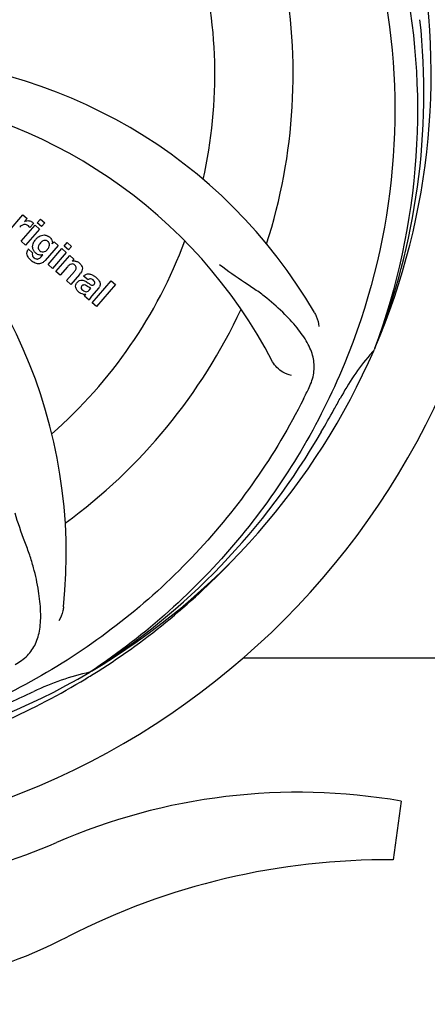
# Model space of a CAD drawing. Units: millimetres. Extents: x 17402 to 24133, y 2616 to 7481.
# Drawn here: x 20381 to 20437, y 4081 to 4216 of the extents above; entities that cross this region are included whole.
import ezdxf

# ---------------------------------------------------------------- set-up
doc = ezdxf.new("R2010")
doc.units = ezdxf.units.MM
doc.layers.add('COTAS', color=7, linetype='Continuous')
doc.styles.add('ARIAL', font='arial.ttf')
doc.dimstyles.new('Diseño_PlanosFabricacion', dxfattribs={"dimtxt": 40, "dimasz": 45, "dimexe": 10, "dimexo": 10, "dimgap": 10, "dimtad": 1, "dimtih": 1, "dimtoh": 1, "dimdec": 0, "dimzin": 1, "dimdsep": 46, "dimtxsty": 'ARIAL', "dimcen": 15, "dimadec": 0, "dimazin": 0, "dimtp": 0.05, "dimtm": 0.05, "dimtfac": 1, "dimtdec": 0, "dimtofl": 0, "dimtmove": 0, "dimatfit": 3, "dimfxl": 0, "dimtolj": 1, "dimarcsym": 0})

# ---------------------------------------------------------------- blocks, each defined once
blk = doc.blocks.new('*D5')
at = {"layer": 'COTAS', "color": 0, "lineweight": -2}
for p, q in [((21652.58, 4364.29), (21652.58, 3894.49)), ((18437.58, 4092.79), (18437.58, 3894.49)), ((18482.58, 3904.49), (21607.58, 3904.49))]:
    blk.add_line(p, q, dxfattribs=at)
at = {"layer": 'COTAS', "color": 0}
for points in [[(18482.58, 3911.99), (18482.58, 3896.99), (18437.58, 3904.49)], [(21607.58, 3911.99), (21607.58, 3896.99), (21652.58, 3904.49)]]:
    blk.add_solid(points, dxfattribs=at)
at = {"layer": 'Defpoints', "color": 0}
for p in [(21652.58, 4374.29), (18437.58, 4102.79), (21652.58, 3904.49)]:
    blk.add_point(p, dxfattribs=at)
at = {"layer": 'COTAS', "color": 0, "insert": (19878.08, 3934.93), "char_height": 40, "attachment_point": 5, "style": 'ARIAL'}
blk.add_mtext('\\A1;3215 mm', dxfattribs=at)

msp = doc.modelspace()

# ---------------------------------------------------------------- linework, layer by layer
for p, q in [((20380.03, 4187.23), (20381.93, 4189.42)), ((20381.93, 4189.42), (20382.5, 4188.92)), ((20381.69, 4185.79), (20383.59, 4187.98)), ((20382.5, 4188.92), (20382.16, 4188.51)), ((20383.37, 4188.23), (20382.89, 4187.68)), ((20383.59, 4187.98), (20384.2, 4187.45)), ((20383.89, 4188.31), (20384.32, 4188.81)), ((20384.49, 4187.79), (20383.89, 4188.31)), ((20384.32, 4188.81), (20384.92, 4188.29)), ((20384.92, 4188.29), (20384.49, 4187.79)), ((20384.2, 4187.45), (20382.3, 4185.27)), ((20382.3, 4185.27), (20381.69, 4185.79)), ((20386.77, 4185.22), (20384.99, 4183.17)), ((20385.95, 4185.42), (20386.2, 4185.71)), ((20386.2, 4185.71), (20386.77, 4185.22)), ((20387.56, 4185.12), (20387.99, 4185.62)), ((20387.99, 4185.62), (20388.59, 4185.09)), ((20382.66, 4184.73), (20383.26, 4184.21)), ((20384.42, 4183.67), (20384.64, 4183.94)), ((20385.37, 4182.6), (20387.27, 4184.78)), ((20387.87, 4184.26), (20385.97, 4182.07)), ((20386.44, 4181.66), (20388.34, 4183.85)), ((20387.27, 4184.78), (20387.87, 4184.26)), ((20388.16, 4184.6), (20387.56, 4185.12)), ((20388.59, 4185.09), (20388.16, 4184.6)), ((20388.34, 4183.85), (20388.91, 4183.35)), ((20385.97, 4182.07), (20385.37, 4182.6)), ((20388.91, 4183.35), (20388.66, 4183.04)), ((20387.04, 4181.14), (20386.44, 4181.66)), ((20388.04, 4182.29), (20387.04, 4181.14)), ((20387.89, 4180.4), (20388.97, 4181.64)), ((20389.66, 4181.22), (20388.49, 4179.88)), ((20388.49, 4179.88), (20387.89, 4180.4)), ((20390.84, 4180.5), (20390.24, 4181.02)), ((20391.39, 4177.36), (20394.02, 4180.38)), ((20394.62, 4179.86), (20391.99, 4176.84)), ((20394.02, 4180.38), (20394.62, 4179.86)), ((20391.05, 4179.15), (20391.24, 4179.37)), ((20392.32, 4179.4), (20391.33, 4178.26)), ((20390.99, 4177.71), (20390.38, 4178.24)), ((20391.99, 4176.84), (20391.39, 4177.36)), ((20430.1, 4171.12), (20430.01, 4170.89)), ((20412.09, 4128.69), (20477.08, 4128.69)), ((20391.3, 4126.85), (20391.1, 4126.72)), ((20391.33, 4126.31), (20391.56, 4126.45)), ((20433.69, 4109.05), (20432.61, 4100.99))]:
    msp.add_line(p, q)
for centre, radius, start, end in [((20342.58, 4208.69), 106, 270.3322, 89.6678), ((20342.58, 4208.69), 95.24, 336.766, 12.6081), ((20342.58, 4208.69), 65.62, 347.3057, 15.6102), ((20342.58, 4208.69), 76.34, 342.2607, 11.0406), ((20342.23, 4206.12), 94.59, 338.28, 6.0919), ((20361.24, 4140.95), 70, 30.0577, 89.2752), ((20354.89, 4137.45), 69, 27.4683, 84.0184), ((20317.86, 4142.92), 70, 354.0566, 53.2752), ((20382.65, 4187.67), 0.934, 49.006, 58.0522), ((20382.93, 4186.45), 1.91, 135.3267, 139.0571), ((20385.5, 4184.52), 2.37, 138.977, 143.6373), ((20385.11, 4184.86), 1.85, 127.3859, 138.9961), ((20384.71, 4185.33), 1.34, 48.9678, 56.7585), ((20342.58, 4208.69), 65.62, 311.3057, 339.6102), ((20384.9, 4185.61), 1.06, 349.9629, 356.3333), ((20383.39, 4184.17), 0.918, 142.4077, 149.4243), ((20384.42, 4184.98), 1.09, 234.7225, 241.1544), ((20384.4, 4184.94), 1.05, 241.2264, 260.0768), ((20384.39, 4185.41), 1.17, 311.5371, 319.0483), ((20385.26, 4185.76), 3.42, 228.9779, 230.7675), ((20383.52, 4184.39), 1.16, 314.6815, 321.6086), ((20388.96, 4182.08), 1, 94.4294, 107.0981), ((20388.96, 4182.06), 1.02, 81.959, 94.4924), ((20388.93, 4182), 1.08, 49.0146, 55.8678), ((20388.6, 4181.61), 1.6, 44.8207, 48.9938), ((20387.28, 4183.3), 3.15, 318.9507, 321.3723), ((20387.81, 4182.88), 2.48, 321.3673, 324.3982), ((20391.24, 4180.08), 0.576, 124.0781, 133.8321), ((20390.34, 4179.11), 2.34, 52.3321, 56.4022), ((20389.98, 4178.65), 2.93, 48.935, 52.3346), ((20390.83, 4180.33), 1.95, 228.9315, 232.7681), ((20390.45, 4179.64), 1.15, 256.6343, 262.2175), ((20391.66, 4179.98), 0.877, 318.9728, 328.7064), ((20342.58, 4208.69), 76.34, 306.2607, 335.0406), ((20342.58, 4208.69), 95.24, 300.766, 336.6079), ((20454.96, 4148.56), 33.48, 138.1995, 139.7196), ((20455.79, 4147.88), 34.55, 139.7531, 151.7572), ((20281.96, 4233.53), 154.79, 333.3764, 334.0196), ((20342.58, 4208.69), 93.95, 330.6963, 331.7582), ((20118.35, 4334.55), 351.09, 330.1224, 330.6945), ((20340.79, 4206.82), 94.59, 302.28, 330.0931), ((20339.85, 4209.13), 97.52, 302.0226, 316.3787), ((20342.58, 4208.69), 95.24, 264.766, 300.6079), ((20398.4, 4093.03), 34.47, 102.2574, 115.7674), ((20339.75, 4209.26), 97.67, 301.3178, 301.8754), ((20235.15, 4442.32), 351.1, 294.1224, 294.6945), ((20342.58, 4208.69), 93.95, 294.6963, 295.7582), ((20419.59, 4027.62), 82.64, 80.1721, 113.5863), ((20358.51, 4167.51), 70, 264.1914, 293.5863), ((20431.67, 4005.53), 95.47, 89.4362, 117.2134), ((20356, 4152.68), 70, 265.1066, 297.2134)]:
    msp.add_arc(centre, radius, start, end)
for points, knots in [([(20408.96, 4268.87), (20415.07, 4262.83), (20425.68, 4248.8), (20435.01, 4224.01), (20437.01, 4197.21), (20433.2, 4179.53), (20430.1, 4171.12)], [0, 0, 0, 0, 0.244703, 0.492965, 0.744714, 1, 1, 1, 1]), ([(20431.66, 4218.36), (20433.05, 4209.89), (20433.39, 4192.3), (20426.36, 4166.75), (20412.23, 4143.9), (20398.75, 4131.83), (20391.3, 4126.85)], [0, 0, 0, 0, 0.244703, 0.492965, 0.744714, 1, 1, 1, 1]), ([(20382.5, 4188.01), (20382.37, 4188.07), (20382.22, 4188.11), (20382.08, 4188.09), (20382.07, 4188.08)], [0, 0, 0, 0, 0.919314, 1, 1, 1, 1]), ([(20382.76, 4188.6), (20382.85, 4188.58), (20382.98, 4188.55), (20383.1, 4188.49), (20383.14, 4188.46)], [0, 0, 0, 0, 0.596271, 1, 1, 1, 1]), ([(20383.98, 4186.33), (20384.18, 4186.49), (20384.52, 4186.65), (20384.87, 4186.65), (20384.97, 4186.63)], [0, 0, 0, 0, 0.703634, 1, 1, 1, 1]), ([(20384.97, 4186.63), (20385.03, 4186.63), (20385.2, 4186.59), (20385.35, 4186.52), (20385.45, 4186.45)], [0, 0, 0, 0, 0.353907, 1, 1, 1, 1]), ([(20383.27, 4184.91), (20383.26, 4184.96), (20383.25, 4185.14), (20383.28, 4185.31), (20383.33, 4185.45)], [0, 0, 0, 0, 0.233988, 1, 1, 1, 1]), ([(20384.15, 4185.33), (20384.09, 4185.22), (20384.01, 4185.02), (20384.03, 4184.79), (20384.07, 4184.7), (20384.08, 4184.69)], [0, 0, 0, 0, 0.546752, 0.974703, 1, 1, 1, 1]), ([(20385.14, 4185.88), (20385.04, 4185.91), (20384.92, 4185.92), (20384.8, 4185.9), (20384.77, 4185.89)], [0, 0, 0, 0, 0.785702, 1, 1, 1, 1]), ([(20385.48, 4184.95), (20385.53, 4185.04), (20385.6, 4185.24), (20385.55, 4185.52), (20385.46, 4185.65), (20385.42, 4185.7)], [0, 0, 0, 0, 0.403957, 0.766546, 1, 1, 1, 1]), ([(20385.59, 4186.34), (20385.72, 4186.23), (20385.93, 4185.99), (20385.97, 4185.67), (20385.96, 4185.54)], [0, 0, 0, 0, 0.565895, 1, 1, 1, 1]), ([(20382.63, 4183.66), (20382.58, 4183.75), (20382.49, 4183.96), (20382.46, 4184.3), (20382.55, 4184.54), (20382.6, 4184.63)], [0, 0, 0, 0, 0.271531, 0.683797, 1, 1, 1, 1]), ([(20383.26, 4184.21), (20383.2, 4184.1), (20383.18, 4183.88), (20383.27, 4183.71), (20383.32, 4183.65)], [0, 0, 0, 0, 0.652978, 1, 1, 1, 1]), ([(20383.46, 4184.42), (20383.43, 4184.47), (20383.33, 4184.62), (20383.28, 4184.79), (20383.27, 4184.91)], [0, 0, 0, 0, 0.289795, 1, 1, 1, 1]), ([(20384.56, 4184.34), (20384.62, 4184.33), (20384.8, 4184.32), (20384.96, 4184.39), (20385.05, 4184.45)], [0, 0, 0, 0, 0.342637, 1, 1, 1, 1]), ([(20384.68, 4182.89), (20384.61, 4182.84), (20384.38, 4182.72), (20384, 4182.67), (20383.71, 4182.76), (20383.6, 4182.8)], [0, 0, 0, 0, 0.19812, 0.697042, 1, 1, 1, 1]), ([(20383.77, 4183.36), (20383.82, 4183.35), (20383.91, 4183.34), (20383.99, 4183.36), (20384.02, 4183.37)], [0, 0, 0, 0, 0.627283, 1, 1, 1, 1]), ([(20388.84, 4182.64), (20388.84, 4182.65), (20388.75, 4182.68), (20388.53, 4182.69), (20388.35, 4182.59), (20388.26, 4182.51)], [0, 0, 0, 0, 0.027511, 0.446419, 1, 1, 1, 1]), ([(20389.21, 4182.03), (20389.22, 4182.06), (20389.24, 4182.16), (20389.21, 4182.35), (20389.1, 4182.46), (20389.05, 4182.51)], [0, 0, 0, 0, 0.16597, 0.591368, 1, 1, 1, 1]), ([(20389.1, 4183.07), (20389.12, 4183.07), (20389.28, 4183.04), (20389.43, 4182.98), (20389.54, 4182.9)], [0, 0, 0, 0, 0.128977, 1, 1, 1, 1]), ([(20389.73, 4182.74), (20389.91, 4182.56), (20390.2, 4182.1), (20389.97, 4181.63), (20389.83, 4181.43)], [0, 0, 0, 0, 0.510038, 1, 1, 1, 1]), ([(20421.1, 4165.72), (20421.41, 4166.35), (20421.86, 4167.65), (20421.8, 4169.73), (20421.03, 4171.77), (20419.63, 4173.8), (20417.71, 4175.9), (20415.74, 4177.69), (20413.86, 4179.09), (20411.65, 4180.55), (20409.96, 4181.68), (20408.86, 4182.55)], [0, 0, 0, 0, 0.092621, 0.17895, 0.271216, 0.377878, 0.503634, 0.649444, 0.729564, 0.814575, 1, 1, 1, 1]), ([(20390.48, 4181.2), (20390.53, 4181.23), (20390.67, 4181.3), (20390.82, 4181.32), (20390.91, 4181.31)], [0, 0, 0, 0, 0.399653, 1, 1, 1, 1]), ([(20390.91, 4181.31), (20390.97, 4181.31), (20391.17, 4181.29), (20391.37, 4181.22), (20391.5, 4181.15)], [0, 0, 0, 0, 0.275515, 1, 1, 1, 1]), ([(20389.31, 4179.13), (20389.24, 4179.23), (20389.13, 4179.46), (20389.15, 4179.79), (20389.24, 4179.97), (20389.28, 4180.04)], [0, 0, 0, 0, 0.380332, 0.74991, 1, 1, 1, 1]), ([(20389.38, 4180.16), (20389.46, 4180.26), (20389.66, 4180.43), (20390, 4180.48), (20390.19, 4180.43), (20390.26, 4180.41)], [0, 0, 0, 0, 0.403017, 0.757526, 1, 1, 1, 1]), ([(20390.63, 4179.67), (20390.53, 4179.73), (20390.4, 4179.81), (20390.26, 4179.8), (20390.24, 4179.79)], [0, 0, 0, 0, 0.82955, 1, 1, 1, 1]), ([(20390.9, 4180.04), (20390.96, 4180), (20391.12, 4179.89), (20391.31, 4179.77), (20391.46, 4179.76), (20391.47, 4179.76)], [0, 0, 0, 0, 0.317645, 0.92137, 1, 1, 1, 1]), ([(20391.53, 4180.48), (20391.43, 4180.56), (20391.28, 4180.66), (20391.11, 4180.64), (20391.07, 4180.63)], [0, 0, 0, 0, 0.763001, 1, 1, 1, 1]), ([(20391.47, 4179.76), (20391.5, 4179.76), (20391.57, 4179.77), (20391.63, 4179.81), (20391.66, 4179.85)], [0, 0, 0, 0, 0.332308, 1, 1, 1, 1]), ([(20391.66, 4179.85), (20391.7, 4179.9), (20391.78, 4180.01), (20391.77, 4180.16), (20391.74, 4180.24), (20391.73, 4180.25)], [0, 0, 0, 0, 0.459175, 0.866943, 1, 1, 1, 1]), ([(20391.9, 4180.86), (20392.01, 4180.76), (20392.15, 4180.63), (20392.28, 4180.47), (20392.3, 4180.43)], [0, 0, 0, 0, 0.746867, 1, 1, 1, 1]), ([(20392.3, 4180.43), (20392.36, 4180.36), (20392.48, 4180.16), (20392.55, 4179.83), (20392.46, 4179.61), (20392.41, 4179.52)], [0, 0, 0, 0, 0.287116, 0.696255, 1, 1, 1, 1]), ([(20389.86, 4178.64), (20389.83, 4178.66), (20389.76, 4178.7), (20389.69, 4178.74), (20389.65, 4178.78)], [0, 0, 0, 0, 0.369117, 1, 1, 1, 1]), ([(20390, 4179.66), (20389.96, 4179.61), (20389.9, 4179.52), (20389.9, 4179.41), (20389.91, 4179.36)], [0, 0, 0, 0, 0.582801, 1, 1, 1, 1]), ([(20389.91, 4179.36), (20389.91, 4179.35), (20389.95, 4179.23), (20390.04, 4179.14), (20390.12, 4179.07)], [0, 0, 0, 0, 0.090088, 1, 1, 1, 1]), ([(20390.34, 4178.93), (20390.42, 4178.89), (20390.69, 4178.83), (20390.93, 4179.01), (20391.05, 4179.15)], [0, 0, 0, 0, 0.328005, 1, 1, 1, 1]), ([(20391.24, 4179.37), (20391.13, 4179.37), (20390.92, 4179.49), (20390.74, 4179.61), (20390.63, 4179.67)], [0, 0, 0, 0, 0.465809, 1, 1, 1, 1]), ([(20391.33, 4178.26), (20391.26, 4178.18), (20391.13, 4178.01), (20391, 4177.81), (20390.99, 4177.71)], [0, 0, 0, 0, 0.536646, 1, 1, 1, 1]), ([(20421.83, 4176.01), (20421.92, 4175.85), (20422.23, 4175.24), (20422.41, 4174.57), (20422.46, 4174.08)], [0, 0, 0, 0, 0.271962, 1, 1, 1, 1]), ([(20418.7, 4167.4), (20418.28, 4167.46), (20417.26, 4167.89), (20416.42, 4168.69), (20416.11, 4169.28)], [0, 0, 0, 0, 0.388616, 1, 1, 1, 1]), ([(20420.33, 4164.16), (20416.48, 4156.48), (20406.42, 4142.06), (20385.71, 4125.52), (20360.85, 4115.33), (20342.85, 4113.49), (20333.9, 4113.85)], [0, 0, 0, 0, 0.244703, 0.492965, 0.744714, 1, 1, 1, 1]), ([(20380.85, 4127.77), (20381.47, 4128.1), (20382.59, 4128.89), (20383.77, 4130.6), (20384.34, 4132.7), (20384.41, 4135.16), (20384.09, 4137.99), (20383.55, 4140.58), (20382.86, 4142.81), (20381.94, 4145.28), (20381.23, 4147.19), (20380.85, 4148.53)], [0, 0, 0, 0, 0.092716, 0.179117, 0.271424, 0.378103, 0.503836, 0.649603, 0.729702, 0.814686, 1, 1, 1, 1]), ([(20387.49, 4135.67), (20387.47, 4135.49), (20387.36, 4134.82), (20387.11, 4134.16), (20386.86, 4133.74)], [0, 0, 0, 0, 0.271836, 1, 1, 1, 1]), ([(20343.15, 4111.58), (20347.31, 4111.74), (20355.62, 4112.58), (20367.82, 4115.42), (20379.57, 4119.77), (20386.97, 4123.65), (20390.52, 4125.82)], [0, 0, 0, 0, 0.249996, 0.499996, 0.749997, 1, 1, 1, 1])]:
    msp.add_open_spline(points, degree=3, knots=knots)
for points in [[(20381.85, 4188.01), (20381.75, 4187.95), (20381.66, 4187.87), (20381.57, 4187.79)], [(20382.07, 4188.08), (20381.99, 4188.07), (20381.92, 4188.04), (20381.85, 4188.01)], [(20382.16, 4188.51), (20382.34, 4188.6), (20382.56, 4188.63), (20382.76, 4188.6)], [(20382.69, 4187.89), (20382.63, 4187.94), (20382.57, 4187.98), (20382.5, 4188.01)], [(20382.89, 4187.68), (20382.83, 4187.75), (20382.76, 4187.82), (20382.69, 4187.89)], [(20383.26, 4188.37), (20383.31, 4188.33), (20383.34, 4188.29), (20383.37, 4188.23)], [(20383.33, 4185.45), (20383.39, 4185.62), (20383.48, 4185.78), (20383.59, 4185.93)], [(20384.32, 4185.57), (20384.26, 4185.49), (20384.2, 4185.41), (20384.15, 4185.33)], [(20384.43, 4185.68), (20384.39, 4185.64), (20384.35, 4185.6), (20384.32, 4185.57)], [(20384.77, 4185.89), (20384.64, 4185.85), (20384.53, 4185.77), (20384.43, 4185.68)], [(20385.35, 4185.76), (20385.29, 4185.81), (20385.22, 4185.85), (20385.14, 4185.88)], [(20385.42, 4185.7), (20385.39, 4185.72), (20385.37, 4185.74), (20385.35, 4185.76)], [(20383.56, 4184.29), (20383.52, 4184.33), (20383.49, 4184.38), (20383.46, 4184.42)], [(20383.69, 4184.17), (20383.65, 4184.21), (20383.6, 4184.25), (20383.56, 4184.29)], [(20383.79, 4184.09), (20383.76, 4184.11), (20383.72, 4184.14), (20383.69, 4184.17)], [(20384.08, 4184.69), (20384.09, 4184.66), (20384.12, 4184.62), (20384.14, 4184.59)], [(20384.14, 4184.59), (20384.17, 4184.55), (20384.2, 4184.52), (20384.24, 4184.49)], [(20384.43, 4183.9), (20384.36, 4183.89), (20384.29, 4183.9), (20384.22, 4183.91)], [(20384.24, 4184.49), (20384.32, 4184.41), (20384.44, 4184.36), (20384.56, 4184.34)], [(20384.64, 4183.94), (20384.57, 4183.91), (20384.5, 4183.9), (20384.43, 4183.9)], [(20385.05, 4184.45), (20385.09, 4184.48), (20385.13, 4184.51), (20385.17, 4184.54)], [(20385.27, 4184.65), (20385.3, 4184.68), (20385.33, 4184.71), (20385.35, 4184.75)], [(20385.35, 4184.75), (20385.4, 4184.81), (20385.45, 4184.88), (20385.48, 4184.95)], [(20382.82, 4183.39), (20382.74, 4183.47), (20382.68, 4183.57), (20382.63, 4183.66)], [(20383.02, 4183.19), (20382.95, 4183.25), (20382.88, 4183.31), (20382.82, 4183.39)], [(20383.6, 4182.8), (20383.42, 4182.88), (20383.25, 4182.99), (20383.1, 4183.12)], [(20383.32, 4183.65), (20383.34, 4183.63), (20383.36, 4183.61), (20383.38, 4183.58)], [(20383.38, 4183.58), (20383.4, 4183.56), (20383.42, 4183.54), (20383.45, 4183.52)], [(20383.45, 4183.52), (20383.54, 4183.44), (20383.65, 4183.38), (20383.77, 4183.36)], [(20384.02, 4183.37), (20384.09, 4183.39), (20384.17, 4183.43), (20384.23, 4183.48)], [(20384.23, 4183.48), (20384.27, 4183.51), (20384.3, 4183.54), (20384.33, 4183.57)], [(20384.99, 4183.17), (20384.9, 4183.06), (20384.79, 4182.96), (20384.68, 4182.89)], [(20388.26, 4182.51), (20388.22, 4182.48), (20388.18, 4182.44), (20388.15, 4182.41)], [(20389.05, 4182.51), (20388.99, 4182.56), (20388.92, 4182.61), (20388.84, 4182.64)], [(20388.15, 4182.41), (20388.11, 4182.37), (20388.07, 4182.33), (20388.04, 4182.29)], [(20388.97, 4181.64), (20389.07, 4181.75), (20389.17, 4181.88), (20389.21, 4182.03)], [(20390.24, 4181.02), (20390.31, 4181.09), (20390.39, 4181.16), (20390.48, 4181.2)], [(20391.5, 4181.15), (20391.54, 4181.12), (20391.59, 4181.09), (20391.63, 4181.06)], [(20389.28, 4180.04), (20389.31, 4180.08), (20389.34, 4180.12), (20389.38, 4180.16)], [(20390.24, 4179.79), (20390.15, 4179.78), (20390.06, 4179.73), (20390, 4179.66)], [(20390.26, 4180.41), (20390.34, 4180.38), (20390.41, 4180.35), (20390.48, 4180.31)], [(20390.48, 4180.31), (20390.52, 4180.29), (20390.55, 4180.27), (20390.59, 4180.25)], [(20390.59, 4180.25), (20390.63, 4180.23), (20390.66, 4180.2), (20390.7, 4180.18)], [(20390.7, 4180.18), (20390.77, 4180.13), (20390.84, 4180.09), (20390.9, 4180.04)], [(20391.07, 4180.63), (20391.02, 4180.62), (20390.96, 4180.59), (20390.92, 4180.56)], [(20391.73, 4180.25), (20391.68, 4180.34), (20391.6, 4180.42), (20391.53, 4180.48)], [(20389.55, 4178.86), (20389.46, 4178.94), (20389.38, 4179.03), (20389.31, 4179.13)], [(20390.19, 4178.52), (20390.07, 4178.54), (20389.96, 4178.59), (20389.86, 4178.64)], [(20390.12, 4179.07), (20390.19, 4179.01), (20390.26, 4178.96), (20390.34, 4178.93)], [(20390.52, 4178.49), (20390.45, 4178.48), (20390.37, 4178.48), (20390.3, 4178.5)], [(20390.42, 4178.33), (20390.45, 4178.39), (20390.48, 4178.44), (20390.52, 4178.49)], [(20390.38, 4178.24), (20390.39, 4178.27), (20390.41, 4178.3), (20390.42, 4178.33)]]:
    msp.add_open_spline(points, degree=3)

# ---------------------------------------------------------------- dimensions: what is measured, and where the dimension line sits
at = {"layer": 'COTAS'}
dim = msp.add_linear_dim(base=(21652.58, 3904.49), p1=(18437.58, 4102.79), p2=(21652.58, 4374.29), dimstyle='Diseño_PlanosFabricacion', override={"dimpost": ' mm'}, dxfattribs=at)
dim.commit()
dim.dimension.update_dxf_attribs({"geometry": '*D5', "text_midpoint": (19878.08, 3904.49), "dimtype": 160})

doc.saveas('drawing.dxf')
